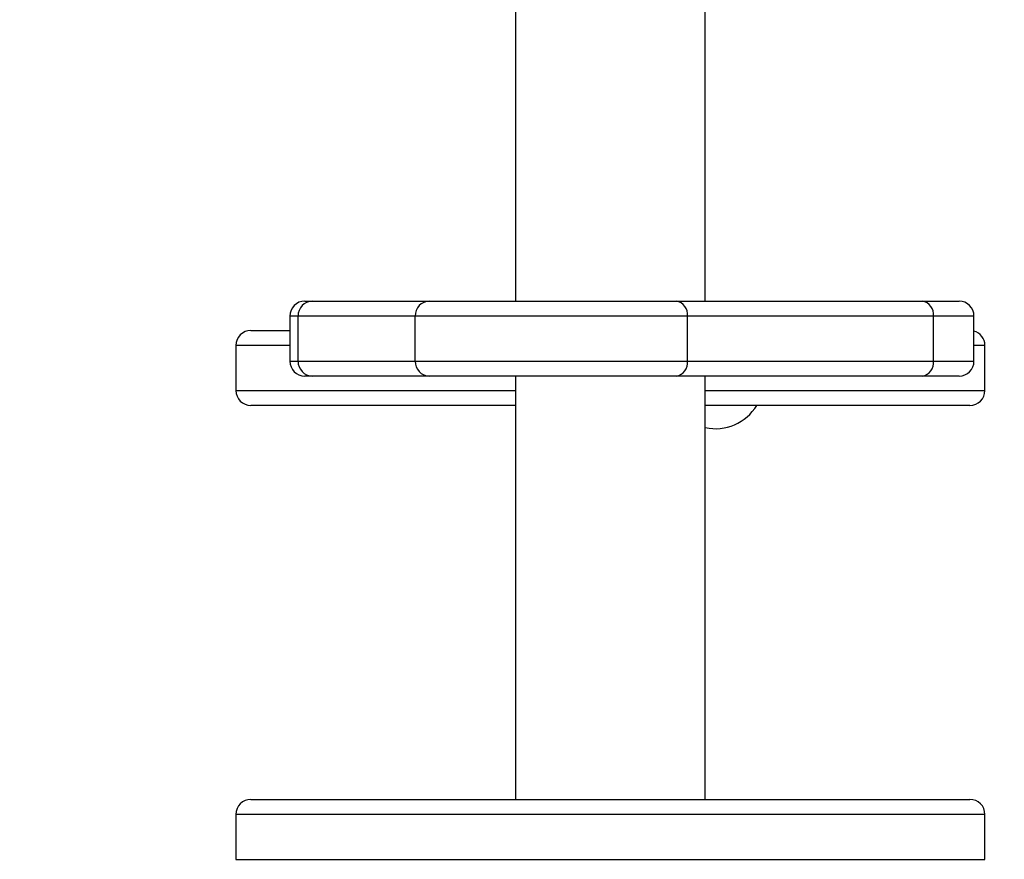
# Model space of a CAD drawing. Units: millimetres. Extents: x -297 to 1181, y 700 to 1440.
# Drawn here: x 365 to 384, y 984 to 1001 of the extents above; entities that cross this region are included whole.
import ezdxf

# ---------------------------------------------------------------- set-up
doc = ezdxf.new("R2010")
doc.units = ezdxf.units.MM
doc.header["$LTSCALE"] = 50
doc.header["$PDSIZE"] = -1
doc.layers.add('VP-DIM', color=7, linetype='Continuous')
doc.layers.add('VP-EQ', color=7, linetype='Continuous', true_color=0x8a3492)
doc.dimstyles.get("Standard").update_dxf_attribs({"dimtxt": 14, "dimasz": 20, "dimexe": 20, "dimexo": 50, "dimgap": 20, "dimtad": 0, "dimdec": 0, "dimzin": 0, "dimdsep": 46, "dimtxsty": 'Standard', "dimcen": -0.09, "dimadec": 0, "dimazin": 0, "dimtfac": 1, "dimtdec": 4, "dimtofl": 0, "dimtmove": 0, "dimatfit": 3, "dimfxl": 70, "dimfxlon": 1, "dimtolj": 1, "dimtzin": 0, "dimarcsym": 0})

# ---------------------------------------------------------------- blocks, each defined once
blk = doc.blocks.new('*D202')
at = {"layer": 'Defpoints', "color": 0}
for p in [(215.273, 1420.38), (215.273, 849.662), (863.006, 849.662)]:
    blk.add_point(p, dxfattribs=at)
at = {"layer": 'VP-DIM', "color": 0, "lineweight": -2}
for p, q in [((215.273, 1350.38), (215.273, 1440.38)), ((863.006, 1350.38), (863.006, 1440.38)), ((235.273, 1420.38), (520.429, 1420.38)), ((843.006, 1420.38), (597.762, 1420.38))]:
    blk.add_line(p, q, dxfattribs=at)
at = {"layer": 'VP-DIM', "color": 0}
for points in [[(235.273, 1423.714), (235.273, 1417.047), (215.273, 1420.38)], [(843.006, 1417.047), (843.006, 1423.714), (863.006, 1420.38)]]:
    blk.add_solid(points, dxfattribs=at)
at = {"layer": 'VP-DIM', "color": 0, "insert": (559.095, 1420.38), "char_height": 14, "attachment_point": 5}
blk.add_mtext('\\A1;648', dxfattribs=at)
blk = doc.blocks.new('*D204')
at = {"layer": 'Defpoints', "color": 0}
for p in [(678.006, 1020.38), (1043.039, 1020.38), (368.071, 849.662)]:
    blk.add_point(p, dxfattribs=at)
at = {"layer": 'VP-DIM', "color": 0, "lineweight": -2}
for p, q in [((973.039, 1020.38), (1063.039, 1020.38)), ((1043.039, 1000.38), (1043.039, 961.764)), ((1043.039, 869.662), (1043.039, 893.764)), ((973.039, 849.662), (1063.039, 849.662))]:
    blk.add_line(p, q, dxfattribs=at)
at = {"layer": 'VP-DIM', "color": 0}
for points in [[(1046.372, 1000.38), (1039.705, 1000.38), (1043.039, 1020.38)], [(1039.705, 869.662), (1046.372, 869.662), (1043.039, 849.662)]]:
    blk.add_solid(points, dxfattribs=at)
at = {"layer": 'VP-DIM', "color": 0, "insert": (1043.039, 927.764), "char_height": 14, "attachment_point": 5, "rotation": 90}
blk.add_mtext('\\A1;171', dxfattribs=at)
blk = doc.blocks.new('*D208')
at = {"layer": 'Defpoints', "color": 0}
for p in [(713.006, 1318.451), (713.006, 873.887), (365.303, 855.015)]:
    blk.add_point(p, dxfattribs=at)
at = {"layer": 'VP-DIM', "color": 0, "lineweight": -2}
for p, q in [((365.303, 1248.451), (365.303, 1338.451)), ((713.006, 1248.451), (713.006, 1338.451)), ((385.303, 1318.451), (493.232, 1318.451)), ((693.006, 1318.451), (570.565, 1318.451))]:
    blk.add_line(p, q, dxfattribs=at)
at = {"layer": 'VP-DIM', "color": 0}
for points in [[(385.303, 1321.784), (385.303, 1315.118), (365.303, 1318.451)], [(693.006, 1315.118), (693.006, 1321.784), (713.006, 1318.451)]]:
    blk.add_solid(points, dxfattribs=at)
at = {"layer": 'VP-DIM', "color": 0, "insert": (531.898, 1318.451), "char_height": 14, "attachment_point": 5}
blk.add_mtext('\\A1;348', dxfattribs=at)
blk = doc.blocks.new('wd1455')
at = {"color": 7, "linetype": 'Continuous', "lineweight": 25}
for p, q in [((-499.813, 171.782), (-499.813, 161.36)), ((-496.013, 161.36), (-496.013, 171.782)), ((-504.033, 161.36), (-503.883, 161.36)), ((-503.883, 161.36), (-501.538, 161.36)), ((-501.538, 161.36), (-496.593, 161.36)), ((-496.593, 161.36), (-491.667, 161.36)), ((-491.667, 161.36), (-490.932, 161.36)), ((-504.333, 161.06), (-504.333, 160.16)), ((-501.823, 161.06), (-504.168, 161.06)), ((-504.168, 160.16), (-504.168, 161.06)), ((-496.369, 161.06), (-501.823, 161.06)), ((-501.823, 160.16), (-501.823, 161.06)), ((-496.369, 160.16), (-496.369, 161.06)), ((-491.442, 161.06), (-496.369, 161.06)), ((-491.442, 160.16), (-491.442, 161.06)), ((-490.632, 160.16), (-490.632, 161.06)), ((-505.113, 160.773), (-504.333, 160.773)), ((-505.413, 160.473), (-505.413, 159.573)), ((-490.413, 159.573), (-490.413, 160.473)), ((-504.168, 160.16), (-501.823, 160.16)), ((-501.823, 160.16), (-496.369, 160.16)), ((-496.369, 160.16), (-491.442, 160.16)), ((-503.883, 159.86), (-504.033, 159.86)), ((-501.538, 159.86), (-503.883, 159.86)), ((-496.593, 159.86), (-501.538, 159.86)), ((-499.813, 159.86), (-499.813, 151.387)), ((-491.667, 159.86), (-496.593, 159.86)), ((-496.013, 151.387), (-496.013, 159.86)), ((-490.932, 159.86), (-491.667, 159.86)), ((-499.813, 159.273), (-505.113, 159.273)), ((-490.713, 159.273), (-496.013, 159.273)), ((-505.113, 151.387), (-490.787, 151.387)), ((-490.787, 151.387), (-490.713, 151.387)), ((-505.413, 151.087), (-505.413, 150.187)), ((-490.413, 150.187), (-490.413, 151.087))]:
    blk.add_line(p, q, dxfattribs=at)
at = {"color": 8, "linetype": 'Continuous', "lineweight": 25}
for p, q in [((-504.168, 161.06), (-504.333, 161.06)), ((-490.632, 161.06), (-491.442, 161.06)), ((-504.333, 160.473), (-505.413, 160.473)), ((-490.413, 160.473), (-490.632, 160.473)), ((-504.333, 160.16), (-504.168, 160.16)), ((-491.442, 160.16), (-490.632, 160.16)), ((-505.413, 159.573), (-499.813, 159.573)), ((-496.013, 159.573), (-490.413, 159.573)), ((-490.49, 151.087), (-505.413, 151.087)), ((-490.413, 151.087), (-490.49, 151.087)), ((-505.413, 150.187), (-490.49, 150.187)), ((-490.49, 150.187), (-490.413, 150.187))]:
    blk.add_line(p, q, dxfattribs=at)
at = {"color": 7, "linetype": 'Continuous', "lineweight": 25}
for centre, radius, start, end in [((-504.033, 161.06), 0.3, 90, 180), ((-503.875, 161.068), 0.293, 91.5442, 181.4664), ((-501.53, 161.068), 0.293, 91.5441, 181.4665), ((-496.637, 161.093), 0.271, 352.9868, 80.6075), ((-491.711, 161.093), 0.271, 352.9867, 80.6076), ((-490.932, 161.06), 0.3, 0, 90), ((-505.113, 160.473), 0.3, 90, 180), ((-490.713, 160.473), 0.3, 0, 74.4405), ((-504.033, 160.16), 0.3, 180, 270), ((-503.875, 160.153), 0.293, 178.5336, 268.4547), ((-501.53, 160.153), 0.293, 178.5336, 268.4547), ((-496.637, 160.127), 0.271, 279.3938, 7.013), ((-491.711, 160.127), 0.271, 279.3937, 7.0131), ((-490.932, 160.16), 0.3, 270, 0), ((-505.113, 159.573), 0.3, 180, 270), ((-490.713, 159.573), 0.3, 270, 0), ((-495.813, 159.782), 0.975, 258.163, 328.5239), ((-505.113, 151.087), 0.3, 90, 180), ((-490.713, 151.087), 0.3, 0, 90)]:
    blk.add_arc(centre, radius, start, end, dxfattribs=at)
blk = doc.blocks.new('wd1455 2d')
blk.add_blockref('wd1455', (874.419, 833.698))
blk = doc.blocks.new('wd14525 2d')
at = {"layer": 'VP-EQ', "color": 0}
blk.add_blockref('wd1455 2d', (0, 0), dxfattribs=at)

msp = doc.modelspace()

# ---------------------------------------------------------------- block references
at = {"layer": 'VP-EQ', "color": 0}
msp.add_blockref('wd14525 2d', (0, 0), dxfattribs=at)

# ---------------------------------------------------------------- dimensions: what is measured, and where the dimension line sits
at = {"layer": 'VP-DIM'}
for base, p1, p2, angle, picture, middle in [((215.273, 1420.38), (863.006, 849.662), (215.273, 849.662), 180, '*D202', (559.095, 1420.38)), ((1043.039, 1020.38), (368.071, 849.662), (678.006, 1020.38), 90, '*D204', (1043.039, 927.764))]:
    dim = msp.add_linear_dim(base=base, p1=p1, p2=p2, angle=angle, dimstyle='Standard', dxfattribs=at)
    dim.commit()
    dim.dimension.update_dxf_attribs({"geometry": picture, "text_midpoint": middle, "dimtype": 160})
dim = msp.add_linear_dim(base=(713.006, 1318.451), p1=(365.303, 855.015), p2=(713.006, 873.887), dimstyle='Standard', dxfattribs=at)
dim.commit()
dim.dimension.update_dxf_attribs({"geometry": '*D208', "text_midpoint": (531.898, 1318.451), "dimtype": 160})

doc.saveas('drawing.dxf')
